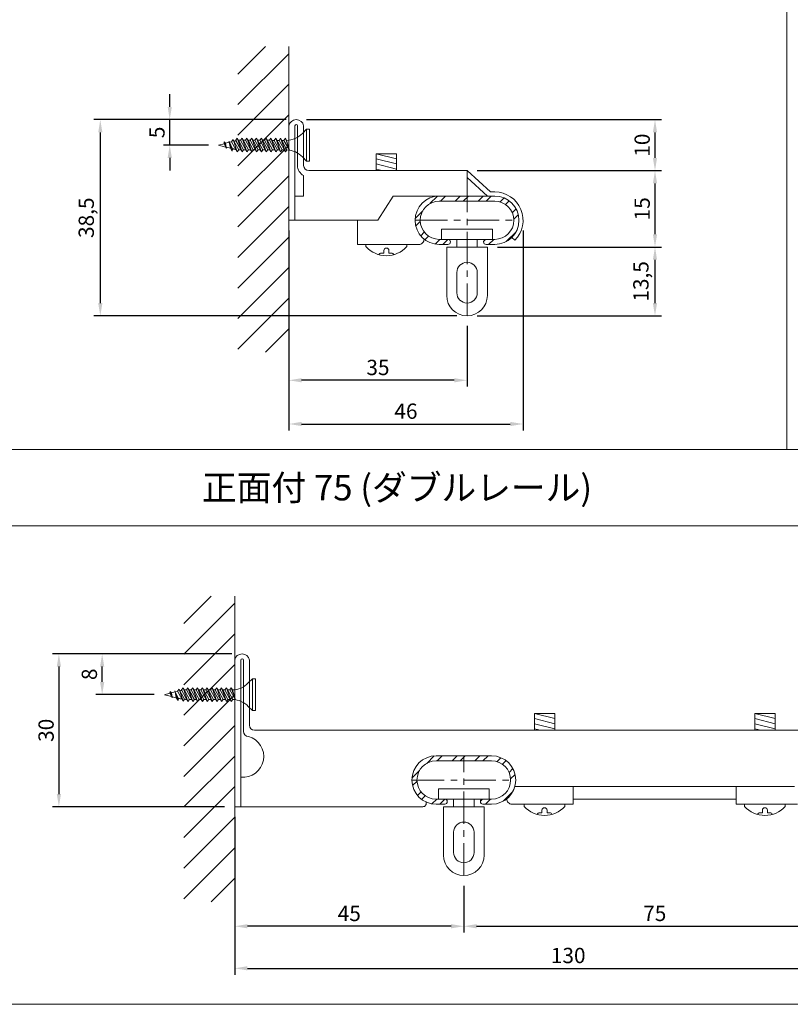
# Model space of a CAD drawing. Units: millimetres. Extents: x 28000 to 30427, y 21184 to 21561.
# Drawn here: x 28160 to 28311, y 21184 to 21378 of the extents above; entities that cross this region are included whole.
import ezdxf

# ---------------------------------------------------------------- set-up
doc = ezdxf.new("R2010")
doc.units = ezdxf.units.MM
doc.linetypes.add('CENTER', pattern=[50.8, 31.75, -6.35, 6.35, -6.35])
for name, color, linetype in [('1', 7, 'Continuous'), ('12', 7, 'Continuous'), ('97', 7, 'Continuous')]:
    doc.layers.add(name, color=color, linetype=linetype)
doc.styles.get("Standard").update_dxf_attribs({"font": 'txt.shx', "oblique": 15, "height": 3, "bigfont": 'extfont2.shx'})
doc.dimstyles.new('ISO-25', dxfattribs={"dimtxt": 2, "dimasz": 2.5, "dimexe": 1.25, "dimexo": 2, "dimtad": 1, "dimtxsty": 'Standard', "dimcen": 2.5, "dimadec": 0, "dimazin": 0, "dimtfac": 1, "dimtmove": 0, "dimatfit": 3, "dimfxl": 0, "dimarcsym": 0})

# ---------------------------------------------------------------- blocks, each defined once
blk = doc.blocks.new('*D435')
at = {"color": 0, "lineweight": -2}
for p, q in [((28212, 21357.92), (28174.26, 21357.92)), ((28175.51, 21355.42), (28175.51, 21321.92)), ((28245.55, 21319.42), (28174.26, 21319.42))]:
    blk.add_line(p, q, dxfattribs=at)
at = {"color": 0, "lineweight": 9}
for points in [[(28175.1, 21355.42), (28175.93, 21355.42), (28175.51, 21357.92)], [(28175.1, 21321.92), (28175.93, 21321.92), (28175.51, 21319.42)]]:
    blk.add_solid(points, dxfattribs=at)
at = {"layer": 'Defpoints', "color": 0, "lineweight": 9}
for p in [(28214, 21357.92), (28175.51, 21319.42), (28247.55, 21319.42)]:
    blk.add_point(p, dxfattribs=at)
at = {"color": 0, "lineweight": 9, "insert": (28173.14, 21338.67), "char_height": 3, "attachment_point": 5, "rotation": 90}
blk.add_mtext('38,5', dxfattribs=at)
blk = doc.blocks.new('*D436')
at = {"color": 0, "lineweight": -2}
for p, q in [((28189.15, 21360.42), (28189.15, 21362.92)), ((28196.75, 21357.92), (28187.9, 21357.92)), ((28189.15, 21352.92), (28189.15, 21357.92)), ((28196.75, 21352.92), (28187.9, 21352.92)), ((28189.15, 21350.42), (28189.15, 21347.92))]:
    blk.add_line(p, q, dxfattribs=at)
at = {"color": 0, "lineweight": 9}
for points in [[(28188.74, 21360.42), (28189.57, 21360.42), (28189.15, 21357.92)], [(28188.74, 21350.42), (28189.57, 21350.42), (28189.15, 21352.92)]]:
    blk.add_solid(points, dxfattribs=at)
at = {"layer": 'Defpoints', "color": 0, "lineweight": 9}
for p in [(28189.15, 21357.92), (28198.75, 21357.92), (28198.75, 21352.92)]:
    blk.add_point(p, dxfattribs=at)
at = {"color": 0, "lineweight": 9, "insert": (28187.03, 21355.42), "char_height": 3, "attachment_point": 5, "rotation": 90}
blk.add_mtext('5', dxfattribs=at)
blk = doc.blocks.new('*D437')
at = {"color": 0, "lineweight": -2}
for p, q in [((28212.55, 21319.92), (28212.55, 21305.51)), ((28247.55, 21317.42), (28247.55, 21305.51)), ((28245.05, 21306.76), (28215.05, 21306.76))]:
    blk.add_line(p, q, dxfattribs=at)
at = {"color": 0, "lineweight": 9}
for points in [[(28215.05, 21307.18), (28215.05, 21306.35), (28212.55, 21306.76)], [(28245.05, 21307.18), (28245.05, 21306.35), (28247.55, 21306.76)]]:
    blk.add_solid(points, dxfattribs=at)
at = {"layer": 'Defpoints', "color": 0, "lineweight": 9}
for p in [(28212.55, 21321.92), (28247.55, 21319.42), (28212.55, 21306.76)]:
    blk.add_point(p, dxfattribs=at)
at = {"color": 0, "lineweight": 9, "insert": (28230.05, 21308.89), "char_height": 3, "attachment_point": 5}
blk.add_mtext('35', dxfattribs=at)
blk = doc.blocks.new('*D438')
at = {"color": 0, "lineweight": -2}
for p, q in [((28212.55, 21336.17), (28212.55, 21296.93)), ((28258.55, 21336.17), (28258.55, 21296.93)), ((28215.05, 21298.18), (28256.05, 21298.18))]:
    blk.add_line(p, q, dxfattribs=at)
at = {"color": 0, "lineweight": 9}
for points in [[(28215.05, 21298.6), (28215.05, 21297.77), (28212.55, 21298.18)], [(28256.05, 21298.6), (28256.05, 21297.77), (28258.55, 21298.18)]]:
    blk.add_solid(points, dxfattribs=at)
at = {"layer": 'Defpoints', "color": 0, "lineweight": 9}
for p in [(28212.55, 21338.17), (28258.55, 21338.17), (28258.55, 21298.18)]:
    blk.add_point(p, dxfattribs=at)
at = {"color": 0, "lineweight": 9, "insert": (28235.55, 21300.31), "char_height": 3, "attachment_point": 5}
blk.add_mtext('46', dxfattribs=at)
blk = doc.blocks.new('*D439')
at = {"color": 0, "lineweight": -2}
for p, q in [((28253.55, 21332.92), (28285.72, 21332.92)), ((28284.47, 21321.92), (28284.47, 21330.42)), ((28249.55, 21319.42), (28285.72, 21319.42))]:
    blk.add_line(p, q, dxfattribs=at)
at = {"color": 0, "lineweight": 9}
for points in [[(28284.05, 21330.42), (28284.88, 21330.42), (28284.47, 21332.92)], [(28284.05, 21321.92), (28284.88, 21321.92), (28284.47, 21319.42)]]:
    blk.add_solid(points, dxfattribs=at)
at = {"layer": 'Defpoints', "color": 0, "lineweight": 9}
for p in [(28251.55, 21332.92), (28284.47, 21332.92), (28247.55, 21319.42)]:
    blk.add_point(p, dxfattribs=at)
at = {"color": 0, "lineweight": 9, "insert": (28282.09, 21326.17), "char_height": 3, "attachment_point": 5, "rotation": 90}
blk.add_mtext('13,5', dxfattribs=at)
blk = doc.blocks.new('*D440')
at = {"color": 0, "lineweight": -2}
for p, q in [((28249.55, 21347.92), (28285.72, 21347.92)), ((28284.47, 21335.42), (28284.47, 21345.42)), ((28253.55, 21332.92), (28285.72, 21332.92))]:
    blk.add_line(p, q, dxfattribs=at)
at = {"color": 0, "lineweight": 9}
for points in [[(28284.05, 21345.42), (28284.88, 21345.42), (28284.47, 21347.92)], [(28284.05, 21335.42), (28284.88, 21335.42), (28284.47, 21332.92)]]:
    blk.add_solid(points, dxfattribs=at)
at = {"layer": 'Defpoints', "color": 0, "lineweight": 9}
for p in [(28247.55, 21347.92), (28284.47, 21347.92), (28251.55, 21332.92)]:
    blk.add_point(p, dxfattribs=at)
at = {"color": 0, "lineweight": 9, "insert": (28282.34, 21340.42), "char_height": 3, "attachment_point": 5, "rotation": 90}
blk.add_mtext('15', dxfattribs=at)
blk = doc.blocks.new('*D441')
at = {"color": 0, "lineweight": -2}
for p, q in [((28216, 21357.92), (28285.72, 21357.92)), ((28284.47, 21350.42), (28284.47, 21355.42)), ((28249.55, 21347.92), (28285.72, 21347.92))]:
    blk.add_line(p, q, dxfattribs=at)
at = {"color": 0, "lineweight": 9}
for points in [[(28284.05, 21355.42), (28284.88, 21355.42), (28284.47, 21357.92)], [(28284.05, 21350.42), (28284.88, 21350.42), (28284.47, 21347.92)]]:
    blk.add_solid(points, dxfattribs=at)
at = {"layer": 'Defpoints', "color": 0, "lineweight": 9}
for p in [(28214, 21357.92), (28284.47, 21357.92), (28247.55, 21347.92)]:
    blk.add_point(p, dxfattribs=at)
at = {"color": 0, "lineweight": 9, "insert": (28282.34, 21352.92), "char_height": 3, "attachment_point": 5, "rotation": 90}
blk.add_mtext('10', dxfattribs=at)
blk = doc.blocks.new('*D458')
at = {"color": 0, "lineweight": -2}
for p, q in [((28246.92, 21207.55), (28246.92, 21198.34)), ((28321.92, 21207.55), (28321.92, 21198.34)), ((28249.42, 21199.59), (28319.42, 21199.59))]:
    blk.add_line(p, q, dxfattribs=at)
at = {"color": 0, "lineweight": 9}
for points in [[(28249.42, 21200.01), (28249.42, 21199.18), (28246.92, 21199.59)], [(28319.42, 21200.01), (28319.42, 21199.18), (28321.92, 21199.59)]]:
    blk.add_solid(points, dxfattribs=at)
at = {"layer": 'Defpoints', "color": 0, "lineweight": 9}
for p in [(28246.92, 21209.55), (28321.92, 21209.55), (28321.92, 21199.59)]:
    blk.add_point(p, dxfattribs=at)
at = {"color": 0, "lineweight": 9, "insert": (28284.42, 21201.72), "char_height": 3, "attachment_point": 5}
blk.add_mtext('75', dxfattribs=at)
blk = doc.blocks.new('*D459')
at = {"color": 0, "lineweight": -2}
for p, q in [((28201.92, 21207.55), (28201.92, 21198.34)), ((28246.92, 21207.55), (28246.92, 21198.34)), ((28244.42, 21199.59), (28204.42, 21199.59))]:
    blk.add_line(p, q, dxfattribs=at)
at = {"color": 0, "lineweight": 9}
for points in [[(28204.42, 21200.01), (28204.42, 21199.18), (28201.92, 21199.59)], [(28244.42, 21200.01), (28244.42, 21199.18), (28246.92, 21199.59)]]:
    blk.add_solid(points, dxfattribs=at)
at = {"layer": 'Defpoints', "color": 0, "lineweight": 9}
for p in [(28201.92, 21209.55), (28246.92, 21209.55), (28201.92, 21199.59)]:
    blk.add_point(p, dxfattribs=at)
at = {"color": 0, "lineweight": 9, "insert": (28224.42, 21201.72), "char_height": 3, "attachment_point": 5}
blk.add_mtext('45', dxfattribs=at)
blk = doc.blocks.new('*D460')
at = {"color": 0, "lineweight": -2}
for p, q in [((28332.92, 21226.3), (28332.92, 21190.08)), ((28201.92, 21221.05), (28201.92, 21190.08)), ((28204.42, 21191.33), (28330.42, 21191.33))]:
    blk.add_line(p, q, dxfattribs=at)
at = {"color": 0, "lineweight": 9}
for points in [[(28204.42, 21191.75), (28204.42, 21190.92), (28201.92, 21191.33)], [(28330.42, 21191.75), (28330.42, 21190.92), (28332.92, 21191.33)]]:
    blk.add_solid(points, dxfattribs=at)
at = {"layer": 'Defpoints', "color": 0, "lineweight": 9}
for p in [(28332.92, 21228.3), (28201.92, 21223.05), (28332.92, 21191.33)]:
    blk.add_point(p, dxfattribs=at)
at = {"color": 0, "lineweight": 9, "insert": (28267.42, 21193.46), "char_height": 3, "attachment_point": 5}
blk.add_mtext('130', dxfattribs=at)
blk = doc.blocks.new('*D461')
at = {"color": 0, "lineweight": -2}
for p, q in [((28201.37, 21253.05), (28174.63, 21253.05)), ((28175.88, 21247.55), (28175.88, 21250.55)), ((28186.12, 21245.05), (28174.63, 21245.05))]:
    blk.add_line(p, q, dxfattribs=at)
at = {"color": 0, "lineweight": 9}
for points in [[(28175.46, 21250.55), (28176.29, 21250.55), (28175.88, 21253.05)], [(28175.46, 21247.55), (28176.29, 21247.55), (28175.88, 21245.05)]]:
    blk.add_solid(points, dxfattribs=at)
at = {"layer": 'Defpoints', "color": 0, "lineweight": 9}
for p in [(28175.88, 21253.05), (28203.37, 21253.05), (28188.12, 21245.05)]:
    blk.add_point(p, dxfattribs=at)
at = {"color": 0, "lineweight": 9, "insert": (28173.75, 21249.05), "char_height": 3, "attachment_point": 5, "rotation": 90}
blk.add_mtext('8', dxfattribs=at)
blk = doc.blocks.new('*D462')
at = {"color": 0, "lineweight": -2}
for p, q in [((28201.37, 21253.05), (28166.13, 21253.05)), ((28167.38, 21250.55), (28167.38, 21225.55)), ((28199.92, 21223.05), (28166.13, 21223.05))]:
    blk.add_line(p, q, dxfattribs=at)
at = {"color": 0, "lineweight": 9}
for points in [[(28166.96, 21250.55), (28167.79, 21250.55), (28167.38, 21253.05)], [(28166.96, 21225.55), (28167.79, 21225.55), (28167.38, 21223.05)]]:
    blk.add_solid(points, dxfattribs=at)
at = {"layer": 'Defpoints', "color": 0, "lineweight": 9}
for p in [(28203.37, 21253.05), (28167.38, 21223.05), (28201.92, 21223.05)]:
    blk.add_point(p, dxfattribs=at)
at = {"color": 0, "lineweight": 9, "insert": (28165.25, 21238.05), "char_height": 3, "attachment_point": 5, "rotation": 90}
blk.add_mtext('30', dxfattribs=at)

msp = doc.modelspace()

# ---------------------------------------------------------------- hatches: boundary and pattern name
at = {"lineweight": 9}
h = msp.add_hatch(dxfattribs=at)
h.set_pattern_fill('JIS_WOOD', color=256, scale=6, angle=180, style=0)
h.set_pattern_definition([(225, (49708.062, -6681.6153), (3, -3), [])])
h.paths.add_polyline_path([(28202.549, 21372.275), (28202.549, 21312.275), (28212.549, 21312.275), (28212.549, 21372.275)])
h = msp.add_hatch(dxfattribs=at)
h.set_pattern_fill('STEEL', color=256, style=0)
h.set_pattern_definition([(45, (223.6583, -152.591), (-2.24506403, 2.24506403), []), (45, (223.6583, -151.0035), (-2.24506403, 2.24506403), [])])
h.paths.add_polyline_path([(28252.999, 21341.922, -0.4142136), (28256.749, 21338.172), (28257.749, 21338.172, 0.4142136), (28252.999, 21342.922), (28247.549, 21342.922), (28247.549, 21341.922)])
h.paths.add_polyline_path([(28247.549, 21341.922), (28247.549, 21342.922), (28242.099, 21342.922, 0.4142136), (28237.349, 21338.172), (28238.349, 21338.172, -0.4142136), (28242.099, 21341.922)])
h.paths.add_polyline_path([(28242.099, 21334.422, -0.4142136), (28238.349, 21338.172), (28237.349, 21338.172, 0.4142136), (28242.099, 21333.422), (28243.799, 21333.422, 1), (28243.799, 21334.422)])
h.paths.add_polyline_path([(28257.749, 21338.172), (28256.749, 21338.172, -0.4142136), (28252.999, 21334.422), (28251.299, 21334.422, 1), (28251.299, 21333.422), (28252.999, 21333.422, 0.4142136)])
h = msp.add_hatch(dxfattribs=at)
h.set_pattern_fill('JIS_WOOD', color=256, scale=6, angle=180, style=0)
h.set_pattern_definition([(225, (49697.4307, -6789.4876), (3, -3), [])])
h.paths.add_polyline_path([(28191.918, 21264.403), (28191.918, 21204.403), (28201.918, 21204.403), (28201.918, 21264.403)])
h = msp.add_hatch(dxfattribs=at)
h.set_pattern_fill('STEEL', color=256, style=0)
h.set_pattern_definition([(45, (223.027, -262.4633), (-2.24506403, 2.24506403), []), (45, (223.027, -260.8758), (-2.24506403, 2.24506403), [])])
h.paths.add_polyline_path([(28252.368, 21232.049, -0.4142136), (28256.118, 21228.299), (28257.118, 21228.299, 0.4142136), (28252.368, 21233.049), (28246.918, 21233.049), (28246.918, 21232.049)])
h.paths.add_polyline_path([(28246.918, 21232.049), (28246.918, 21233.049), (28241.468, 21233.049, 0.4142136), (28236.718, 21228.299), (28237.718, 21228.299, -0.4142136), (28241.468, 21232.049)])
h.paths.add_polyline_path([(28243.168, 21224.549), (28241.468, 21224.549, -0.4142136), (28237.718, 21228.299), (28236.718, 21228.299, 0.4142136), (28241.468, 21223.549), (28243.168, 21223.549, 1)])
h.paths.add_polyline_path([(28252.368, 21223.549, 0.4142136), (28257.118, 21228.299), (28256.118, 21228.299, -0.4142136), (28252.368, 21224.549), (28250.668, 21224.549, 1), (28250.668, 21223.549)])

# ---------------------------------------------------------------- linework, layer by layer
for p, q in [((28310.384, 21511.171), (28310.384, 21293.171)), ((28212.549, 21312.275), (28212.549, 21372.275)), ((28229.699, 21351.222), (28233.699, 21351.222)), ((28229.699, 21351.222), (28229.699, 21347.922)), ((28229.699, 21351.222), (28233.699, 21350.222)), ((28233.699, 21351.222), (28233.699, 21347.922)), ((28229.699, 21350.222), (28233.699, 21349.222)), ((28229.699, 21349.222), (28233.699, 21348.222)), ((28229.699, 21348.222), (28230.899, 21347.922)), ((28231.199, 21332.222), (28231.199, 21331.722)), ((28232.199, 21332.222), (28232.199, 21331.722)), ((28230.699, 21331.722), (28231.199, 21331.722)), ((28232.699, 21331.722), (28232.199, 21331.722)), ((28000.384, 21293.171), (28467.438, 21293.171)), ((28000.384, 21278.171), (28467.438, 21278.171)), ((28201.918, 21204.403), (28201.918, 21264.403)), ((28260.768, 21241.349), (28264.768, 21241.349)), ((28260.768, 21241.349), (28260.768, 21238.049)), ((28260.768, 21241.349), (28264.768, 21240.349)), ((28264.768, 21241.349), (28264.768, 21238.049)), ((28304.068, 21241.349), (28308.068, 21241.349)), ((28304.068, 21241.349), (28304.068, 21238.049)), ((28304.068, 21241.349), (28308.068, 21240.349)), ((28308.068, 21241.349), (28308.068, 21238.049)), ((28260.768, 21240.349), (28264.768, 21239.349)), ((28260.768, 21239.349), (28264.768, 21238.349)), ((28304.068, 21240.349), (28308.068, 21239.349)), ((28304.068, 21239.349), (28308.068, 21238.349)), ((28260.768, 21238.349), (28261.968, 21238.049)), ((28304.068, 21238.349), (28305.268, 21238.049)), ((28261.768, 21221.849), (28262.268, 21221.849)), ((28262.268, 21222.349), (28262.268, 21221.849)), ((28263.268, 21222.349), (28263.268, 21221.849)), ((28263.768, 21221.849), (28263.268, 21221.849)), ((28305.068, 21221.849), (28305.568, 21221.849)), ((28305.568, 21222.349), (28305.568, 21221.849)), ((28306.568, 21222.349), (28306.568, 21221.849)), ((28307.068, 21221.849), (28306.568, 21221.849))]:
    msp.add_line(p, q, dxfattribs=at)
at = {"lineweight": 15}
for p, q in [((28213.749, 21338.172), (28213.749, 21356.722)), ((28214.249, 21356.722), (28214.249, 21348.922)), ((28215.449, 21356.722), (28215.449, 21348.922)), ((28216.449, 21347.922), (28247.549, 21347.922)), ((28247.549, 21347.922), (28247.549, 21342.922)), ((28247.549, 21347.922), (28252.163, 21343.722)), ((28215.449, 21342.922), (28215.449, 21346.962)), ((28247.549, 21346.57), (28251.557, 21342.922)), ((28252.999, 21343.722), (28252.163, 21343.722)), ((28213.749, 21342.922), (28215.449, 21342.922)), ((28233.049, 21342.922), (28230.049, 21338.172)), ((28247.549, 21342.922), (28233.049, 21342.922)), ((28242.099, 21342.922), (28247.549, 21342.922)), ((28242.099, 21341.922), (28247.549, 21341.922)), ((28252.999, 21342.922), (28247.549, 21342.922)), ((28252.999, 21341.922), (28247.549, 21341.922)), ((28212.549, 21338.172), (28213.749, 21338.172)), ((28213.749, 21338.172), (28230.049, 21338.172)), ((28226.049, 21338.172), (28226.049, 21333.422)), ((28242.549, 21334.422), (28242.549, 21336.422)), ((28242.549, 21336.422), (28247.549, 21336.422)), ((28252.549, 21336.422), (28247.549, 21336.422)), ((28252.549, 21334.422), (28252.549, 21336.422)), ((28243.799, 21334.422), (28242.099, 21334.422)), ((28247.549, 21334.422), (28242.549, 21334.422)), ((28245.549, 21334.422), (28245.549, 21332.922)), ((28247.549, 21334.422), (28252.549, 21334.422)), ((28249.549, 21332.922), (28249.549, 21334.422)), ((28251.299, 21334.422), (28252.999, 21334.422)), ((28256.358, 21334.813), (28256.924, 21334.247)), ((28238.099, 21333.422), (28226.049, 21333.422)), ((28243.799, 21333.422), (28242.099, 21333.422)), ((28243.549, 21332.922), (28251.549, 21332.922)), ((28243.549, 21323.422), (28243.549, 21332.922)), ((28251.299, 21333.422), (28252.999, 21333.422)), ((28251.549, 21332.922), (28251.549, 21323.422)), ((28245.549, 21323.922), (28245.549, 21327.922)), ((28249.549, 21323.922), (28249.549, 21327.922)), ((28203.118, 21223.049), (28203.118, 21251.849)), ((28203.618, 21251.849), (28203.618, 21237.849)), ((28204.818, 21251.849), (28204.818, 21239.049)), ((28205.818, 21238.049), (28246.918, 21238.049)), ((28246.918, 21238.049), (28274.418, 21238.049)), ((28322.332, 21238.049), (28274.418, 21238.049)), ((28241.468, 21233.049), (28246.918, 21233.049)), ((28241.468, 21232.049), (28246.918, 21232.049)), ((28252.368, 21233.049), (28246.918, 21233.049)), ((28252.368, 21232.049), (28246.918, 21232.049)), ((28241.918, 21224.549), (28241.918, 21226.549)), ((28241.918, 21226.549), (28246.918, 21226.549)), ((28251.918, 21226.549), (28246.918, 21226.549)), ((28251.918, 21224.549), (28251.918, 21226.549)), ((28256.95, 21227.049), (28311.885, 21227.049)), ((28268.418, 21227.049), (28268.418, 21223.549)), ((28300.418, 21227.049), (28300.418, 21223.549)), ((28243.168, 21224.549), (28241.468, 21224.549)), ((28246.918, 21224.549), (28241.918, 21224.549)), ((28244.918, 21224.549), (28244.918, 21223.049)), ((28246.918, 21224.549), (28251.918, 21224.549)), ((28248.918, 21223.049), (28248.918, 21224.549)), ((28250.668, 21224.549), (28252.368, 21224.549)), ((28300.418, 21224.549), (28268.418, 21224.549)), ((28238.843, 21223.049), (28201.918, 21223.049)), ((28243.168, 21223.549), (28241.468, 21223.549)), ((28242.918, 21223.049), (28250.918, 21223.049)), ((28242.918, 21213.549), (28242.918, 21223.049)), ((28250.668, 21223.549), (28252.368, 21223.549)), ((28250.918, 21223.049), (28250.918, 21213.549)), ((28256.368, 21223.549), (28268.418, 21223.549)), ((28312.468, 21223.549), (28300.418, 21223.549)), ((28244.918, 21214.049), (28244.918, 21218.049)), ((28248.918, 21214.049), (28248.918, 21218.049))]:
    msp.add_line(p, q, dxfattribs=at)
at = {"color": 2, "linetype": 'CENTER', "lineweight": 5, "ltscale": 0.2}
for p, q in [((28247.549, 21319.422), (28247.549, 21342.922)), ((28237.349, 21338.172), (28257.749, 21338.172)), ((28246.918, 21209.549), (28246.918, 21233.049)), ((28236.718, 21228.299), (28257.118, 21228.299))]:
    msp.add_line(p, q, dxfattribs=at)
at = {"lineweight": 13}
msp.add_line((28467.438, 21184.269), (28000.384, 21184.269), dxfattribs=at)
at = {"lineweight": 15}
for centre, radius, start, end in [((28213.999, 21356.446), 1.476, 10.77862, 169.22138), ((28213.999, 21356.722), 0.25, 0, 180), ((28216.449, 21348.922), 2.2, 180, 242.96431), ((28216.449, 21348.922), 1, 180, 270), ((28252.999, 21338.172), 5.55, 315, 90), ((28242.099, 21338.172), 4.75, 90, 270), ((28242.099, 21338.172), 3.75, 90, 270), ((28252.999, 21338.172), 4.75, 270, 90), ((28252.999, 21338.172), 3.75, 270, 90), ((28238.099, 21334.422), 1, 270, 3.96951), ((28243.799, 21333.922), 0.5, 270, 90), ((28251.299, 21333.922), 0.5, 90, 270), ((28247.549, 21327.922), 2, 360, 180), ((28247.549, 21323.422), 4, 180, 0), ((28247.549, 21323.922), 2, 180, 360), ((28203.368, 21251.573), 1.476, 10.77862, 169.22138), ((28203.368, 21251.849), 0.25, 0, 180), ((28203.544, 21232.914), 4.079, 264.01017, 74.73021), ((28241.468, 21228.299), 4.75, 90, 270), ((28241.468, 21228.299), 3.75, 90, 270), ((28252.368, 21228.299), 4.75, 270, 90), ((28252.368, 21228.299), 3.75, 270, 90), ((28238.843, 21223.753), 0.703, 270, 18.07356), ((28243.168, 21224.049), 0.5, 270, 90), ((28250.668, 21224.049), 0.5, 90, 270), ((28256.368, 21224.549), 1, 176.03049, 270), ((28246.918, 21218.049), 2, 360, 180), ((28246.918, 21214.049), 2, 180, 360), ((28246.918, 21213.549), 4, 180, 0)]:
    msp.add_arc(centre, radius, start, end, dxfattribs=at)
at = {"lineweight": 9}
for centre, radius, start, end in [((28231.699, 21332.222), 0.5, 0, 180), ((28230.699, 21331.222), 0.5, 90, 156.35203), ((28232.699, 21331.222), 0.5, 23.64797, 90), ((28204.618, 21237.849), 1, 180, 270), ((28205.818, 21239.049), 1, 180, 270), ((28261.768, 21221.349), 0.5, 90, 156.35203), ((28262.768, 21222.349), 0.5, 0, 180), ((28263.768, 21221.349), 0.5, 23.64797, 90), ((28305.068, 21221.349), 0.5, 90, 156.35203), ((28306.068, 21222.349), 0.5, 0, 180), ((28307.068, 21221.349), 0.5, 23.64797, 90)]:
    msp.add_arc(centre, radius, start, end, dxfattribs=at)
at = {"layer": '1', "lineweight": 5}
for p, q in [((28214.892, 21354.926), (28215.21, 21355.226)), ((28215.21, 21355.226), (28216.011, 21356.045)), ((28216.011, 21356.045), (28216.632, 21356.045)), ((28216.011, 21356.045), (28216.011, 21349.799)), ((28216.632, 21356.045), (28216.632, 21349.799)), ((28198.749, 21352.922), (28199.82, 21353.201)), ((28199.82, 21353.201), (28199.874, 21353.561)), ((28200.144, 21352.553), (28199.82, 21353.201)), ((28199.874, 21353.561), (28200.108, 21353.282)), ((28200.279, 21352.328), (28199.874, 21353.561)), ((28200.108, 21353.282), (28200.819, 21353.471)), ((28200.108, 21353.282), (28200.243, 21352.526)), ((28200.819, 21353.471), (28200.783, 21353.651)), ((28200.783, 21353.651), (28200.864, 21353.48)), ((28201.413, 21351.761), (28200.783, 21353.651)), ((28201.062, 21352.31), (28200.819, 21353.471)), ((28200.864, 21353.48), (28201.305, 21353.597)), ((28200.864, 21353.48), (28201.485, 21352.201)), ((28202.133, 21352.085), (28201.296, 21353.597)), ((28201.305, 21353.597), (28201.602, 21354.002)), ((28201.602, 21354.002), (28201.764, 21353.696)), ((28202.394, 21351.617), (28201.602, 21354.002)), ((28201.764, 21353.696), (28201.925, 21353.725)), ((28201.764, 21353.696), (28202.691, 21352.022)), ((28201.925, 21353.725), (28201.935, 21353.727)), ((28201.935, 21353.727), (28201.944, 21353.728)), ((28201.944, 21353.728), (28201.953, 21353.73)), ((28201.953, 21353.73), (28201.962, 21353.732)), ((28201.962, 21353.732), (28201.971, 21353.733)), ((28201.971, 21353.733), (28201.981, 21353.735)), ((28201.981, 21353.735), (28201.99, 21353.737)), ((28201.99, 21353.737), (28201.999, 21353.739)), ((28201.999, 21353.739), (28202.151, 21353.768)), ((28202.151, 21353.768), (28203.132, 21351.995)), ((28203.366, 21351.599), (28202.421, 21354.272)), ((28202.421, 21354.272), (28203.366, 21351.599)), ((28203.06, 21353.876), (28202.637, 21353.876)), ((28202.637, 21353.876), (28203.672, 21352.004)), ((28203.366, 21354.272), (28203.06, 21353.876)), ((28204.311, 21351.599), (28203.06, 21353.876)), ((28204.311, 21351.599), (28203.366, 21354.272)), ((28204.608, 21352.004), (28203.366, 21354.272)), ((28203.366, 21354.272), (28204.311, 21351.599)), ((28204.014, 21353.876), (28203.591, 21353.876)), ((28203.591, 21353.876), (28204.617, 21352.004)), ((28204.311, 21354.272), (28204.014, 21353.876)), ((28205.256, 21351.599), (28204.014, 21353.876)), ((28205.256, 21351.599), (28204.311, 21354.272)), ((28205.562, 21352.004), (28204.311, 21354.272)), ((28204.311, 21354.272), (28205.256, 21351.599)), ((28204.95, 21353.867), (28204.527, 21353.867)), ((28204.527, 21353.867), (28205.562, 21352.004)), ((28205.256, 21354.272), (28204.95, 21353.867)), ((28206.201, 21351.599), (28204.95, 21353.867)), ((28206.201, 21351.599), (28205.256, 21354.272)), ((28206.507, 21351.995), (28205.256, 21354.272)), ((28205.256, 21354.272), (28206.201, 21351.599)), ((28205.895, 21353.867), (28205.472, 21353.867)), ((28205.472, 21353.867), (28206.507, 21351.995)), ((28206.201, 21354.272), (28205.895, 21353.867)), ((28207.146, 21351.599), (28205.895, 21353.867)), ((28207.146, 21351.599), (28206.201, 21354.272)), ((28207.443, 21351.995), (28206.201, 21354.272)), ((28206.201, 21354.272), (28207.146, 21351.599)), ((28206.84, 21353.867), (28206.417, 21353.867)), ((28206.417, 21353.867), (28207.443, 21351.995)), ((28207.146, 21354.263), (28206.84, 21353.867)), ((28208.091, 21351.59), (28206.84, 21353.867)), ((28208.091, 21351.59), (28207.146, 21354.263)), ((28208.388, 21351.995), (28207.146, 21354.263)), ((28207.146, 21354.263), (28208.091, 21351.59)), ((28207.785, 21353.867), (28207.362, 21353.867)), ((28207.362, 21353.867), (28208.397, 21351.995)), ((28208.091, 21354.263), (28207.785, 21353.867)), ((28209.036, 21351.59), (28207.785, 21353.867)), ((28209.036, 21351.59), (28208.091, 21354.263)), ((28209.333, 21351.995), (28208.091, 21354.263)), ((28208.091, 21354.263), (28209.036, 21351.59)), ((28208.73, 21353.867), (28208.307, 21353.867)), ((28208.307, 21353.867), (28209.342, 21351.995)), ((28209.036, 21354.263), (28208.73, 21353.867)), ((28209.981, 21351.59), (28208.73, 21353.867)), ((28209.981, 21351.59), (28209.036, 21354.263)), ((28210.287, 21351.995), (28209.036, 21354.263)), ((28209.036, 21354.263), (28209.981, 21351.59)), ((28209.675, 21353.858), (28209.252, 21353.858)), ((28209.252, 21353.858), (28210.287, 21351.995)), ((28209.981, 21354.263), (28209.675, 21353.858)), ((28210.926, 21351.59), (28209.675, 21353.858)), ((28210.926, 21351.59), (28209.981, 21354.263)), ((28211.223, 21351.986), (28209.981, 21354.263)), ((28209.981, 21354.263), (28210.926, 21351.59)), ((28210.62, 21353.858), (28210.197, 21353.858)), ((28210.197, 21353.858), (28211.223, 21351.986)), ((28210.926, 21354.263), (28210.62, 21353.858)), ((28211.871, 21351.581), (28210.62, 21353.858)), ((28211.871, 21351.581), (28210.926, 21354.263)), ((28212.168, 21351.986), (28210.926, 21354.263)), ((28210.926, 21354.263), (28211.871, 21351.581)), ((28212.177, 21351.986), (28211.142, 21353.858)), ((28211.142, 21353.858), (28211.565, 21353.858)), ((28211.565, 21353.858), (28211.871, 21354.263)), ((28211.565, 21353.858), (28212.699, 21351.932)), ((28211.871, 21354.263), (28212.087, 21353.858)), ((28212.699, 21351.932), (28211.871, 21354.263)), ((28212.087, 21353.858), (28212.523, 21353.888)), ((28212.699, 21351.932), (28212.087, 21353.858)), ((28212.523, 21353.888), (28212.954, 21353.961)), ((28212.954, 21353.961), (28213.376, 21354.075)), ((28213.376, 21354.075), (28213.785, 21354.231)), ((28213.785, 21354.231), (28214.176, 21354.426)), ((28214.176, 21354.426), (28214.547, 21354.658)), ((28214.547, 21354.658), (28214.892, 21354.926)), ((28200.144, 21352.553), (28198.749, 21352.922)), ((28200.279, 21352.328), (28200.144, 21352.553)), ((28201.062, 21352.31), (28200.243, 21352.526)), ((28200.243, 21352.526), (28200.279, 21352.328)), ((28201.413, 21351.761), (28201.062, 21352.31)), ((28201.485, 21352.201), (28201.413, 21351.761)), ((28201.49, 21352.201), (28201.485, 21352.201)), ((28201.57, 21352.183), (28201.49, 21352.201)), ((28201.65, 21352.167), (28201.57, 21352.183)), ((28201.73, 21352.151), (28201.65, 21352.167)), ((28201.81, 21352.136), (28201.73, 21352.151)), ((28201.891, 21352.122), (28201.81, 21352.136)), ((28201.971, 21352.109), (28201.891, 21352.122)), ((28202.052, 21352.096), (28201.971, 21352.109)), ((28202.133, 21352.085), (28202.052, 21352.096)), ((28202.394, 21351.617), (28202.133, 21352.085)), ((28202.691, 21352.022), (28202.394, 21351.617)), ((28202.715, 21352.02), (28202.691, 21352.022)), ((28202.763, 21352.016), (28202.715, 21352.02)), ((28202.811, 21352.013), (28202.763, 21352.016)), ((28202.859, 21352.009), (28202.811, 21352.013)), ((28202.907, 21352.006), (28202.859, 21352.009)), ((28202.955, 21352.003), (28202.907, 21352.006)), ((28203.004, 21352.001), (28202.955, 21352.003)), ((28203.052, 21351.998), (28203.004, 21352.001)), ((28203.1, 21351.996), (28203.052, 21351.998)), ((28203.132, 21351.995), (28203.1, 21351.996)), ((28203.672, 21352.004), (28204.095, 21352.004)), ((28204.095, 21352.004), (28204.311, 21351.599)), ((28204.311, 21351.599), (28204.617, 21352.004)), ((28204.617, 21352.004), (28205.04, 21352.004)), ((28205.04, 21352.004), (28205.256, 21351.599)), ((28205.256, 21351.599), (28205.562, 21352.004)), ((28205.562, 21352.004), (28205.985, 21352.004)), ((28205.985, 21352.004), (28206.201, 21351.599)), ((28206.201, 21351.599), (28206.507, 21352.004)), ((28206.507, 21351.995), (28206.93, 21351.995)), ((28206.93, 21351.995), (28207.146, 21351.599)), ((28207.146, 21351.599), (28207.452, 21351.995)), ((28207.443, 21351.995), (28207.866, 21351.995)), ((28207.866, 21351.995), (28208.091, 21351.59)), ((28208.091, 21351.59), (28208.397, 21351.995)), ((28208.397, 21351.995), (28208.82, 21351.995)), ((28208.82, 21351.995), (28209.036, 21351.59)), ((28209.036, 21351.59), (28209.342, 21351.995)), ((28209.342, 21351.995), (28209.765, 21351.995)), ((28209.765, 21351.995), (28209.981, 21351.59)), ((28209.981, 21351.59), (28210.287, 21351.995)), ((28210.287, 21351.995), (28210.71, 21351.995)), ((28210.71, 21351.995), (28210.926, 21351.59)), ((28210.926, 21351.59), (28211.232, 21351.995)), ((28211.223, 21351.986), (28211.655, 21351.986)), ((28211.655, 21351.986), (28211.871, 21351.581)), ((28211.871, 21351.581), (28212.177, 21351.986)), ((28212.174, 21351.985), (28212.168, 21351.986)), ((28212.599, 21351.948), (28212.174, 21351.985)), ((28213.018, 21351.87), (28212.599, 21351.948)), ((28213.428, 21351.752), (28213.018, 21351.87)), ((28213.825, 21351.596), (28213.428, 21351.752)), ((28214.205, 21351.403), (28213.825, 21351.596)), ((28214.565, 21351.173), (28214.205, 21351.403)), ((28214.901, 21350.911), (28214.565, 21351.173)), ((28215.21, 21350.618), (28214.901, 21350.911)), ((28216.011, 21349.799), (28215.21, 21350.618)), ((28216.632, 21349.799), (28216.011, 21349.799)), ((28203.915, 21246.786), (28204.261, 21247.053)), ((28204.261, 21247.053), (28204.579, 21247.353)), ((28204.579, 21247.353), (28205.38, 21248.173)), ((28205.38, 21248.173), (28206.001, 21248.173)), ((28205.38, 21248.173), (28205.38, 21241.927)), ((28206.001, 21248.173), (28206.001, 21241.927)), ((28188.118, 21245.049), (28189.189, 21245.329)), ((28189.513, 21244.681), (28188.118, 21245.049)), ((28189.189, 21245.329), (28189.243, 21245.689)), ((28189.513, 21244.681), (28189.189, 21245.329)), ((28189.243, 21245.689), (28189.477, 21245.409)), ((28189.648, 21244.456), (28189.243, 21245.689)), ((28189.477, 21245.409), (28190.188, 21245.598)), ((28189.477, 21245.409), (28189.612, 21244.654)), ((28190.188, 21245.598), (28190.152, 21245.779)), ((28190.152, 21245.779), (28190.233, 21245.608)), ((28190.782, 21243.888), (28190.152, 21245.779)), ((28190.431, 21244.438), (28190.188, 21245.598)), ((28190.233, 21245.608), (28190.674, 21245.724)), ((28190.233, 21245.608), (28190.854, 21244.329)), ((28191.502, 21244.213), (28190.665, 21245.724)), ((28190.674, 21245.724), (28190.971, 21246.129)), ((28190.971, 21246.129), (28191.133, 21245.823)), ((28191.763, 21243.745), (28190.971, 21246.129)), ((28191.133, 21245.823), (28191.294, 21245.853)), ((28191.133, 21245.823), (28192.06, 21244.15)), ((28191.294, 21245.853), (28191.303, 21245.854)), ((28191.303, 21245.854), (28191.313, 21245.856)), ((28191.313, 21245.856), (28191.322, 21245.858)), ((28191.322, 21245.858), (28191.331, 21245.86)), ((28191.331, 21245.86), (28191.34, 21245.861)), ((28191.34, 21245.861), (28191.349, 21245.863)), ((28191.349, 21245.863), (28191.358, 21245.865)), ((28191.358, 21245.865), (28191.368, 21245.866)), ((28191.368, 21245.866), (28191.52, 21245.895)), ((28191.52, 21245.895), (28192.501, 21244.123)), ((28192.735, 21243.726), (28191.79, 21246.399)), ((28191.79, 21246.399), (28192.735, 21243.726)), ((28192.429, 21246.003), (28192.006, 21246.003)), ((28192.006, 21246.003), (28193.041, 21244.131)), ((28192.735, 21246.399), (28192.429, 21246.003)), ((28193.68, 21243.726), (28192.429, 21246.003)), ((28193.68, 21243.726), (28192.735, 21246.399)), ((28193.977, 21244.131), (28192.735, 21246.399)), ((28192.735, 21246.399), (28193.68, 21243.726)), ((28193.383, 21246.003), (28192.96, 21246.003)), ((28192.96, 21246.003), (28193.986, 21244.131)), ((28193.68, 21246.399), (28193.383, 21246.003)), ((28194.625, 21243.726), (28193.383, 21246.003)), ((28194.625, 21243.726), (28193.68, 21246.399)), ((28194.931, 21244.131), (28193.68, 21246.399)), ((28193.68, 21246.399), (28194.625, 21243.726)), ((28194.319, 21245.994), (28193.896, 21245.994)), ((28193.896, 21245.994), (28194.931, 21244.131)), ((28194.625, 21246.399), (28194.319, 21245.994)), ((28195.57, 21243.726), (28194.319, 21245.994)), ((28195.57, 21243.726), (28194.625, 21246.399)), ((28195.876, 21244.123), (28194.625, 21246.399)), ((28194.625, 21246.399), (28195.57, 21243.726)), ((28195.264, 21245.994), (28194.841, 21245.994)), ((28194.841, 21245.994), (28195.876, 21244.123)), ((28195.57, 21246.399), (28195.264, 21245.994)), ((28196.515, 21243.726), (28195.264, 21245.994)), ((28196.515, 21243.726), (28195.57, 21246.399)), ((28196.812, 21244.123), (28195.57, 21246.399)), ((28195.57, 21246.399), (28196.515, 21243.726)), ((28196.209, 21245.994), (28195.786, 21245.994)), ((28195.786, 21245.994), (28196.812, 21244.123)), ((28196.515, 21246.391), (28196.209, 21245.994)), ((28197.46, 21243.718), (28196.209, 21245.994)), ((28197.46, 21243.718), (28196.515, 21246.391)), ((28197.757, 21244.123), (28196.515, 21246.391)), ((28196.515, 21246.391), (28197.46, 21243.718)), ((28197.154, 21245.994), (28196.731, 21245.994)), ((28196.731, 21245.994), (28197.766, 21244.123)), ((28197.46, 21246.391), (28197.154, 21245.994)), ((28198.405, 21243.718), (28197.154, 21245.994)), ((28198.405, 21243.718), (28197.46, 21246.391)), ((28198.702, 21244.123), (28197.46, 21246.391)), ((28197.46, 21246.391), (28198.405, 21243.718)), ((28198.099, 21245.994), (28197.676, 21245.994)), ((28197.676, 21245.994), (28198.711, 21244.123)), ((28198.405, 21246.391), (28198.099, 21245.994)), ((28199.35, 21243.718), (28198.099, 21245.994)), ((28199.35, 21243.718), (28198.405, 21246.391)), ((28199.656, 21244.123), (28198.405, 21246.391)), ((28198.405, 21246.391), (28199.35, 21243.718)), ((28199.044, 21245.986), (28198.621, 21245.986)), ((28198.621, 21245.986), (28199.656, 21244.123)), ((28199.35, 21246.391), (28199.044, 21245.986)), ((28200.295, 21243.718), (28199.044, 21245.986)), ((28200.295, 21243.718), (28199.35, 21246.391)), ((28200.592, 21244.114), (28199.35, 21246.391)), ((28199.35, 21246.391), (28200.295, 21243.718)), ((28199.989, 21245.986), (28199.566, 21245.986)), ((28199.566, 21245.986), (28200.592, 21244.114)), ((28200.295, 21246.391), (28199.989, 21245.986)), ((28201.24, 21243.709), (28199.989, 21245.986)), ((28201.24, 21243.709), (28200.295, 21246.391)), ((28201.537, 21244.114), (28200.295, 21246.391)), ((28200.295, 21246.391), (28201.24, 21243.709)), ((28201.546, 21244.114), (28200.511, 21245.986)), ((28200.511, 21245.986), (28200.934, 21245.986)), ((28200.934, 21245.986), (28201.24, 21246.391)), ((28200.934, 21245.986), (28202.068, 21244.06)), ((28201.24, 21246.391), (28201.456, 21245.986)), ((28202.068, 21244.06), (28201.24, 21246.391)), ((28201.456, 21245.986), (28201.892, 21246.016)), ((28202.068, 21244.06), (28201.456, 21245.986)), ((28201.892, 21246.016), (28202.323, 21246.088)), ((28202.323, 21246.088), (28202.745, 21246.203)), ((28202.745, 21246.203), (28203.154, 21246.358)), ((28203.154, 21246.358), (28203.545, 21246.553)), ((28203.545, 21246.553), (28203.915, 21246.786)), ((28189.648, 21244.456), (28189.513, 21244.681)), ((28190.431, 21244.438), (28189.612, 21244.654)), ((28189.612, 21244.654), (28189.648, 21244.456)), ((28190.782, 21243.888), (28190.431, 21244.438)), ((28190.854, 21244.329), (28190.782, 21243.888)), ((28190.859, 21244.329), (28190.854, 21244.329)), ((28190.938, 21244.311), (28190.859, 21244.329)), ((28191.019, 21244.295), (28190.938, 21244.311)), ((28191.099, 21244.279), (28191.019, 21244.295)), ((28191.179, 21244.264), (28191.099, 21244.279)), ((28191.26, 21244.25), (28191.179, 21244.264)), ((28191.34, 21244.237), (28191.26, 21244.25)), ((28191.421, 21244.224), (28191.34, 21244.237)), ((28191.502, 21244.213), (28191.421, 21244.224)), ((28191.763, 21243.745), (28191.502, 21244.213)), ((28192.06, 21244.15), (28191.763, 21243.745)), ((28192.084, 21244.148), (28192.06, 21244.15)), ((28192.132, 21244.143), (28192.084, 21244.148)), ((28192.18, 21244.14), (28192.132, 21244.143)), ((28192.228, 21244.136), (28192.18, 21244.14)), ((28192.276, 21244.133), (28192.228, 21244.136)), ((28192.324, 21244.131), (28192.276, 21244.133)), ((28192.372, 21244.128), (28192.324, 21244.131)), ((28192.421, 21244.126), (28192.372, 21244.128)), ((28192.469, 21244.124), (28192.421, 21244.126)), ((28192.501, 21244.123), (28192.469, 21244.124)), ((28193.041, 21244.131), (28193.464, 21244.131)), ((28193.464, 21244.131), (28193.68, 21243.726)), ((28193.68, 21243.726), (28193.986, 21244.131)), ((28193.986, 21244.131), (28194.409, 21244.131)), ((28194.409, 21244.131), (28194.625, 21243.726)), ((28194.625, 21243.726), (28194.931, 21244.131)), ((28194.931, 21244.131), (28195.354, 21244.131)), ((28195.354, 21244.131), (28195.57, 21243.726)), ((28195.57, 21243.726), (28195.876, 21244.131)), ((28195.876, 21244.123), (28196.299, 21244.123)), ((28196.299, 21244.123), (28196.515, 21243.726)), ((28196.515, 21243.726), (28196.821, 21244.123)), ((28196.812, 21244.123), (28197.235, 21244.123)), ((28197.235, 21244.123), (28197.46, 21243.718)), ((28197.46, 21243.718), (28197.766, 21244.123)), ((28197.766, 21244.123), (28198.189, 21244.123)), ((28198.189, 21244.123), (28198.405, 21243.718)), ((28198.405, 21243.718), (28198.711, 21244.123)), ((28198.711, 21244.123), (28199.134, 21244.123)), ((28199.134, 21244.123), (28199.35, 21243.718)), ((28199.35, 21243.718), (28199.656, 21244.123)), ((28199.656, 21244.123), (28200.079, 21244.123)), ((28200.079, 21244.123), (28200.295, 21243.718)), ((28200.295, 21243.718), (28200.601, 21244.123)), ((28200.592, 21244.114), (28201.024, 21244.114)), ((28201.024, 21244.114), (28201.24, 21243.709)), ((28201.24, 21243.709), (28201.546, 21244.114)), ((28201.543, 21244.113), (28201.537, 21244.114)), ((28201.968, 21244.076), (28201.543, 21244.113)), ((28202.387, 21243.998), (28201.968, 21244.076)), ((28202.797, 21243.88), (28202.387, 21243.998)), ((28203.194, 21243.724), (28202.797, 21243.88)), ((28203.574, 21243.53), (28203.194, 21243.724)), ((28203.933, 21243.301), (28203.574, 21243.53)), ((28204.269, 21243.039), (28203.933, 21243.301)), ((28204.579, 21242.746), (28204.269, 21243.039)), ((28205.38, 21241.927), (28204.579, 21242.746)), ((28206.001, 21241.927), (28205.38, 21241.927))]:
    msp.add_line(p, q, dxfattribs=at)
at = {"layer": '12', "lineweight": 9}
for p, q in [((28227.699, 21332.994), (28227.699, 21333.422)), ((28235.699, 21333.422), (28227.699, 21333.422)), ((28229.699, 21333.422), (28233.699, 21333.422)), ((28235.699, 21332.994), (28235.699, 21333.422)), ((28258.768, 21223.122), (28258.768, 21223.549)), ((28258.768, 21223.549), (28266.768, 21223.549)), ((28264.768, 21223.549), (28260.768, 21223.549)), ((28266.768, 21223.122), (28266.768, 21223.549)), ((28302.068, 21223.122), (28302.068, 21223.549)), ((28310.068, 21223.549), (28302.068, 21223.549)), ((28304.068, 21223.549), (28308.068, 21223.549)), ((28310.068, 21223.122), (28310.068, 21223.549))]:
    msp.add_line(p, q, dxfattribs=at)
for centre, start, end in [((28231.699, 21336.622), 222.20543, 317.79453), ((28262.768, 21226.749), 222.20547, 317.79457), ((28306.068, 21226.749), 222.20543, 317.79453)]:
    msp.add_arc(centre, 5.4, start, end, dxfattribs=at)
at = {"layer": '97', "lineweight": 5}
for p, q in [((28202.421, 21354.272), (28202.115, 21353.876)), ((28202.115, 21353.876), (28203.366, 21351.599)), ((28203.663, 21352.004), (28202.421, 21354.272)), ((28203.366, 21351.599), (28203.663, 21352.004)), ((28191.79, 21246.399), (28191.484, 21246.003)), ((28191.484, 21246.003), (28192.735, 21243.726)), ((28193.032, 21244.131), (28191.79, 21246.399)), ((28192.735, 21243.726), (28193.032, 21244.131))]:
    msp.add_line(p, q, dxfattribs=at)

# ---------------------------------------------------------------- texts
at = {"lineweight": 15, "insert": (28195.487, 21288.186), "char_height": 5, "width": 133.27383, "attachment_point": 1}
msp.add_mtext('正面付 75 (ダブルレール)', dxfattribs=at)

# ---------------------------------------------------------------- dimensions: what is measured, and where the dimension line sits
at = {"lineweight": 9}
for base, p1, p2, picture, middle in [((28189.154, 21357.922), (28198.749, 21352.922), (28198.749, 21357.922), '*D436', (28187.029, 21355.422)), ((28175.513, 21319.422), (28213.999, 21357.922), (28247.549, 21319.422), '*D435', (28173.138, 21338.672)), ((28284.467, 21357.922), (28247.549, 21347.922), (28213.999, 21357.922), '*D441', (28282.342, 21352.922)), ((28284.467, 21347.922), (28251.549, 21332.922), (28247.549, 21347.922), '*D440', (28282.342, 21340.422)), ((28284.467, 21332.922), (28247.549, 21319.422), (28251.549, 21332.922), '*D439', (28282.092, 21326.172)), ((28167.375, 21223.049), (28203.368, 21253.049), (28201.918, 21223.049), '*D462', (28165.25, 21238.049)), ((28175.875, 21253.049), (28188.118, 21245.049), (28203.368, 21253.049), '*D461', (28173.75, 21249.049))]:
    dim = msp.add_linear_dim(base=base, p1=p1, p2=p2, angle=90, dimstyle='ISO-25', dxfattribs=at)
    dim.commit()
    dim.dimension.update_dxf_attribs({"geometry": picture, "text_midpoint": middle})
for base, p1, p2, picture, middle in [((28258.549, 21298.184), (28212.549, 21338.172), (28258.549, 21338.172), '*D438', (28235.549, 21300.309)), ((28212.549, 21306.762), (28247.549, 21319.422), (28212.549, 21321.922), '*D437', (28230.049, 21308.887)), ((28201.918, 21199.594), (28246.918, 21209.549), (28201.918, 21209.549), '*D459', (28224.418, 21201.719)), ((28321.918, 21199.594), (28246.918, 21209.549), (28321.918, 21209.549), '*D458', (28284.418, 21201.719))]:
    dim = msp.add_linear_dim(base=base, p1=p1, p2=p2, dimstyle='ISO-25', dxfattribs=at)
    dim.commit()
    dim.dimension.update_dxf_attribs({"geometry": picture, "text_midpoint": middle})
dim = msp.add_linear_dim(base=(28332.918, 21191.332), p1=(28201.918, 21223.049), p2=(28332.918, 21228.299), text='130', dimstyle='ISO-25', dxfattribs=at)
dim.commit()
dim.dimension.update_dxf_attribs({"geometry": '*D460', "text_midpoint": (28267.418, 21193.457)})

doc.saveas('drawing.dxf')
